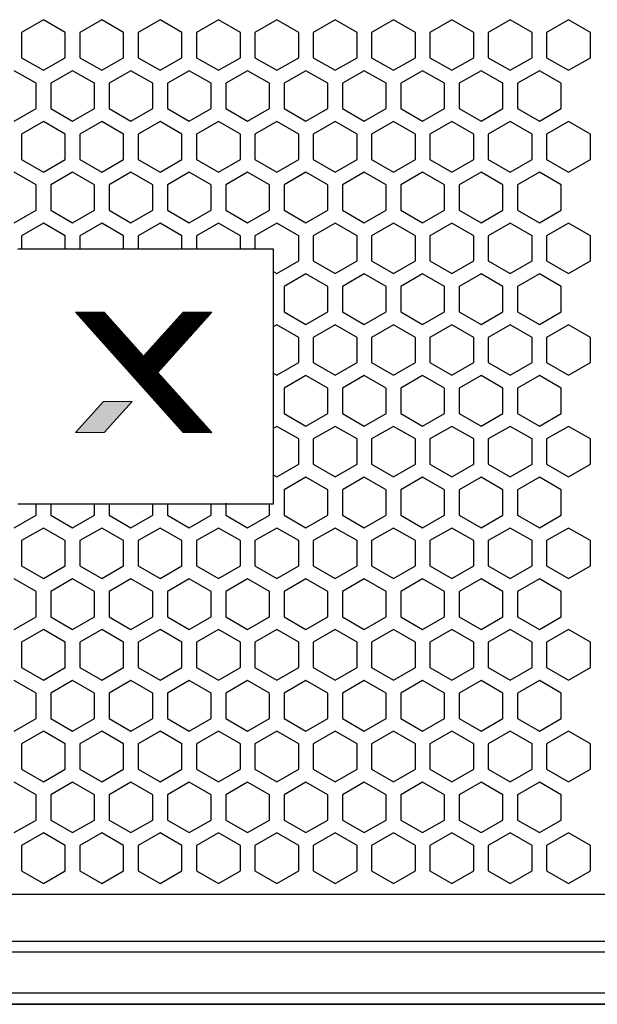
# Model space of a CAD drawing. Units: millimetres. Extents: x 0 to 2541, y 0 to 1791.
# Drawn here: x 898 to 977, y 1156 to 1289 of the extents above; entities that cross this region are included whole.
import ezdxf

# ---------------------------------------------------------------- set-up
doc = ezdxf.new("R2010")
doc.units = ezdxf.units.MM
doc.header["$PDSIZE"] = -1
for name, color, linetype in [('_U+B808_U+C774_U+C5B4 1', 7, 'Continuous'), ('AV_dim', 10, 'Continuous'), ('AV_sys', 7, 'Continuous')]:
    doc.layers.add(name, color=color, linetype=linetype)
doc.styles.add('SLDTEXTSTYLE0', font='txt')
doc.styles.get("Standard").update_dxf_attribs({"font": 'malgun.ttf'})
doc.dimstyles.new('ISO-25$0', dxfattribs={"dimtxt": 15, "dimasz": 5, "dimexe": 1.25, "dimexo": 0.625, "dimtad": 1, "dimdec": 1, "dimdsep": 46, "dimtxsty": 'Standard', "dimcen": 0, "dimclrd": 1, "dimclre": 1, "dimclrt": 1, "dimadec": 0, "dimazin": 0, "dimtfac": 1, "dimtdec": 1, "dimtmove": 2, "dimatfit": 3, "dimfxl": 1, "dimtolj": 1, "dimarcsym": 0})

# ---------------------------------------------------------------- blocks, each defined once
blk = doc.blocks.new('*D5')
at = {"layer": 'AV_dim', "color": 0, "lineweight": -2, "transparency": 16777216}
for p, q in [((985.27, 1415.78), (1141.92, 1415.78)), ((1129.92, 1385.78), (1129.92, 1301.83)), ((1129.92, 1185.78), (1129.92, 1269.74)), ((970.65, 1155.78), (1141.92, 1155.78))]:
    blk.add_line(p, q, dxfattribs=at)
at = {"layer": 'AV_dim', "color": 0, "transparency": 16777216}
for points in [[(1124.92, 1385.78), (1134.92, 1385.78), (1129.92, 1415.78)], [(1124.92, 1185.78), (1134.92, 1185.78), (1129.92, 1155.78)]]:
    blk.add_solid(points, dxfattribs=at)
at = {"layer": 'Defpoints', "color": 0, "transparency": 16777216}
for p in [(973.27, 1415.78), (958.65, 1155.78), (1129.92, 1155.78)]:
    blk.add_point(p, dxfattribs=at)
at = {"layer": 'AV_dim', "color": 0, "transparency": 16777216, "insert": (1129.92, 1285.78), "char_height": 20, "attachment_point": 5, "style": 'SLDTEXTSTYLE0'}
blk.add_mtext('{\\H0.50794x;260,0}', dxfattribs=at)
blk = doc.blocks.new('block 15')
at = {"layer": '_U+B808_U+C774_U+C5B4 1', "lineweight": 0}
for points in [[(239.07, -290.19), (215.42, -290.19), (182.55, -326.61), (150.01, -290.19), (126.19, -290.19), (215.24, -389.64), (238.91, -389.64), (194.29, -340.05), (239.07, -290.19)], [(126.18, -389.64), (150.01, -389.64), (173.13, -364), (149.34, -364), (126.18, -389.64)]]:
    blk.add_lwpolyline(points, dxfattribs=at)
blk = doc.blocks.new('LS208_FRONT')
at = {"layer": 'AV_sys'}
h = blk.add_hatch(dxfattribs=at)
h.set_pattern_fill('ANSI31', color=256, scale=0.16428)
h.set_pattern_definition([(45, (849.319559, 1297.572726), (-0.0145204246, 0.0145204246), [])])
h.paths.add_polyline_path([(915.12, 1243.75), (909.78, 1249.73), (905.86, 1249.73), (920.49, 1233.39), (924.38, 1233.39), (917.05, 1241.54), (924.41, 1249.73), (920.52, 1249.73)])
h = blk.add_hatch(color=256, dxfattribs=at)
h.dxf.hatch_style = 1
h.paths.add_polyline_path([(905.86, 1233.39), (909.78, 1233.39), (913.57, 1237.6), (909.67, 1237.6)])
at = {"layer": 'AV_sys', "color": 7, "linetype": 'Continuous', "lineweight": 25}
for p, q in [((901.52, 1289.39), (898.55, 1287.67)), ((904.49, 1287.67), (901.52, 1289.39)), ((909.44, 1289.39), (906.47, 1287.67)), ((912.41, 1287.67), (909.44, 1289.39)), ((917.36, 1289.39), (914.39, 1287.67)), ((920.33, 1287.67), (917.36, 1289.39)), ((925.28, 1289.39), (922.31, 1287.67)), ((928.26, 1287.67), (925.28, 1289.39)), ((933.21, 1289.39), (930.24, 1287.67)), ((936.18, 1287.67), (933.21, 1289.39)), ((941.13, 1289.39), (938.16, 1287.67)), ((944.1, 1287.67), (941.13, 1289.39)), ((949.05, 1289.39), (946.08, 1287.67)), ((952.02, 1287.67), (949.05, 1289.39)), ((956.97, 1289.39), (954, 1287.67)), ((959.94, 1287.67), (956.97, 1289.39)), ((964.89, 1289.39), (961.92, 1287.67)), ((967.86, 1287.67), (964.89, 1289.39)), ((972.81, 1289.39), (969.84, 1287.67)), ((975.78, 1287.67), (972.81, 1289.39)), ((898.55, 1287.67), (898.55, 1284.24)), ((904.49, 1284.24), (904.49, 1287.67)), ((906.47, 1287.67), (906.47, 1284.24)), ((912.41, 1284.24), (912.41, 1287.67)), ((914.39, 1287.67), (914.39, 1284.24)), ((920.33, 1284.24), (920.33, 1287.67)), ((922.31, 1287.67), (922.31, 1284.24)), ((928.26, 1284.24), (928.26, 1287.67)), ((930.24, 1287.67), (930.24, 1284.24)), ((936.18, 1284.24), (936.18, 1287.67)), ((938.16, 1287.67), (938.16, 1284.24)), ((944.1, 1284.24), (944.1, 1287.67)), ((946.08, 1287.67), (946.08, 1284.24)), ((952.02, 1284.24), (952.02, 1287.67)), ((954, 1287.67), (954, 1284.24)), ((959.94, 1284.24), (959.94, 1287.67)), ((961.92, 1287.67), (961.92, 1284.24)), ((967.86, 1284.24), (967.86, 1287.67)), ((969.84, 1287.67), (969.84, 1284.24)), ((975.78, 1284.24), (975.78, 1287.67)), ((898.55, 1284.24), (901.52, 1282.53)), ((901.52, 1282.53), (904.49, 1284.24)), ((906.47, 1284.24), (909.44, 1282.53)), ((909.44, 1282.53), (912.41, 1284.24)), ((914.39, 1284.24), (917.36, 1282.53)), ((917.36, 1282.53), (920.33, 1284.24)), ((922.31, 1284.24), (925.28, 1282.53)), ((925.28, 1282.53), (928.26, 1284.24)), ((930.24, 1284.24), (933.21, 1282.53)), ((933.21, 1282.53), (936.18, 1284.24)), ((938.16, 1284.24), (941.13, 1282.53)), ((941.13, 1282.53), (944.1, 1284.24)), ((946.08, 1284.24), (949.05, 1282.53)), ((949.05, 1282.53), (952.02, 1284.24)), ((954, 1284.24), (956.97, 1282.53)), ((956.97, 1282.53), (959.94, 1284.24)), ((961.92, 1284.24), (964.89, 1282.53)), ((964.89, 1282.53), (967.86, 1284.24)), ((969.84, 1284.24), (972.81, 1282.53)), ((972.81, 1282.53), (975.78, 1284.24)), ((900.53, 1280.77), (897.56, 1282.48)), ((905.48, 1282.48), (902.51, 1280.77)), ((908.45, 1280.77), (905.48, 1282.48)), ((913.4, 1282.48), (910.43, 1280.77)), ((916.37, 1280.77), (913.4, 1282.48)), ((921.32, 1282.48), (918.35, 1280.77)), ((924.29, 1280.77), (921.32, 1282.48)), ((929.25, 1282.48), (926.27, 1280.77)), ((932.22, 1280.77), (929.25, 1282.48)), ((937.17, 1282.48), (934.2, 1280.77)), ((940.14, 1280.77), (937.17, 1282.48)), ((945.09, 1282.48), (942.12, 1280.77)), ((948.06, 1280.77), (945.09, 1282.48)), ((953.01, 1282.48), (950.04, 1280.77)), ((955.98, 1280.77), (953.01, 1282.48)), ((960.93, 1282.48), (957.96, 1280.77)), ((963.9, 1280.77), (960.93, 1282.48)), ((968.85, 1282.48), (965.88, 1280.77)), ((971.82, 1280.77), (968.85, 1282.48)), ((900.53, 1277.34), (900.53, 1280.77)), ((902.51, 1280.77), (902.51, 1277.34)), ((908.45, 1277.34), (908.45, 1280.77)), ((910.43, 1280.77), (910.43, 1277.34)), ((916.37, 1277.34), (916.37, 1280.77)), ((918.35, 1280.77), (918.35, 1277.34)), ((924.29, 1277.34), (924.29, 1280.77)), ((926.27, 1280.77), (926.27, 1277.34)), ((932.22, 1277.34), (932.22, 1280.77)), ((934.2, 1280.77), (934.2, 1277.34)), ((940.14, 1277.34), (940.14, 1280.77)), ((942.12, 1280.77), (942.12, 1277.34)), ((948.06, 1277.34), (948.06, 1280.77)), ((950.04, 1280.77), (950.04, 1277.34)), ((955.98, 1277.34), (955.98, 1280.77)), ((957.96, 1280.77), (957.96, 1277.34)), ((963.9, 1277.34), (963.9, 1280.77)), ((965.88, 1280.77), (965.88, 1277.34)), ((971.82, 1277.34), (971.82, 1280.77)), ((897.56, 1275.62), (900.53, 1277.34)), ((902.51, 1277.34), (905.48, 1275.62)), ((905.48, 1275.62), (908.45, 1277.34)), ((910.43, 1277.34), (913.4, 1275.62)), ((913.4, 1275.62), (916.37, 1277.34)), ((918.35, 1277.34), (921.32, 1275.62)), ((921.32, 1275.62), (924.29, 1277.34)), ((926.27, 1277.34), (929.25, 1275.62)), ((929.25, 1275.62), (932.22, 1277.34)), ((934.2, 1277.34), (937.17, 1275.62)), ((937.17, 1275.62), (940.14, 1277.34)), ((942.12, 1277.34), (945.09, 1275.62)), ((945.09, 1275.62), (948.06, 1277.34)), ((950.04, 1277.34), (953.01, 1275.62)), ((953.01, 1275.62), (955.98, 1277.34)), ((957.96, 1277.34), (960.93, 1275.62)), ((960.93, 1275.62), (963.9, 1277.34)), ((965.88, 1277.34), (968.85, 1275.62)), ((968.85, 1275.62), (971.82, 1277.34)), ((901.52, 1275.59), (898.55, 1273.88)), ((904.49, 1273.88), (901.52, 1275.59)), ((909.44, 1275.59), (906.47, 1273.88)), ((912.41, 1273.88), (909.44, 1275.59)), ((917.36, 1275.59), (914.39, 1273.88)), ((920.33, 1273.88), (917.36, 1275.59)), ((925.28, 1275.59), (922.31, 1273.88)), ((928.26, 1273.88), (925.28, 1275.59)), ((933.21, 1275.59), (930.24, 1273.88)), ((936.18, 1273.88), (933.21, 1275.59)), ((941.13, 1275.59), (938.16, 1273.88)), ((944.1, 1273.88), (941.13, 1275.59)), ((949.05, 1275.59), (946.08, 1273.88)), ((952.02, 1273.88), (949.05, 1275.59)), ((956.97, 1275.59), (954, 1273.88)), ((959.94, 1273.88), (956.97, 1275.59)), ((964.89, 1275.59), (961.92, 1273.88)), ((967.86, 1273.88), (964.89, 1275.59)), ((972.81, 1275.59), (969.84, 1273.88)), ((975.78, 1273.88), (972.81, 1275.59)), ((898.55, 1273.88), (898.55, 1270.45)), ((904.49, 1270.45), (904.49, 1273.88)), ((906.47, 1273.88), (906.47, 1270.45)), ((912.41, 1270.45), (912.41, 1273.88)), ((914.39, 1273.88), (914.39, 1270.45)), ((920.33, 1270.45), (920.33, 1273.88)), ((922.31, 1273.88), (922.31, 1270.45)), ((928.26, 1270.45), (928.26, 1273.88)), ((930.24, 1273.88), (930.24, 1270.45)), ((936.18, 1270.45), (936.18, 1273.88)), ((938.16, 1273.88), (938.16, 1270.45)), ((944.1, 1270.45), (944.1, 1273.88)), ((946.08, 1273.88), (946.08, 1270.45)), ((952.02, 1270.45), (952.02, 1273.88)), ((954, 1273.88), (954, 1270.45)), ((959.94, 1270.45), (959.94, 1273.88)), ((961.92, 1273.88), (961.92, 1270.45)), ((967.86, 1270.45), (967.86, 1273.88)), ((969.84, 1273.88), (969.84, 1270.45)), ((975.78, 1270.45), (975.78, 1273.88)), ((898.55, 1270.45), (901.52, 1268.73)), ((901.52, 1268.73), (904.49, 1270.45)), ((906.47, 1270.45), (909.44, 1268.73)), ((909.44, 1268.73), (912.41, 1270.45)), ((914.39, 1270.45), (917.36, 1268.73)), ((917.36, 1268.73), (920.33, 1270.45)), ((922.31, 1270.45), (925.28, 1268.73)), ((925.28, 1268.73), (928.26, 1270.45)), ((930.24, 1270.45), (933.21, 1268.73)), ((933.21, 1268.73), (936.18, 1270.45)), ((938.16, 1270.45), (941.13, 1268.73)), ((941.13, 1268.73), (944.1, 1270.45)), ((946.08, 1270.45), (949.05, 1268.73)), ((949.05, 1268.73), (952.02, 1270.45)), ((954, 1270.45), (956.97, 1268.73)), ((956.97, 1268.73), (959.94, 1270.45)), ((961.92, 1270.45), (964.89, 1268.73)), ((964.89, 1268.73), (967.86, 1270.45)), ((969.84, 1270.45), (972.81, 1268.73)), ((972.81, 1268.73), (975.78, 1270.45)), ((900.53, 1266.98), (897.56, 1268.69)), ((905.48, 1268.69), (902.51, 1266.98)), ((908.45, 1266.98), (905.48, 1268.69)), ((913.4, 1268.69), (910.43, 1266.98)), ((916.37, 1266.98), (913.4, 1268.69)), ((921.32, 1268.69), (918.35, 1266.98)), ((924.29, 1266.98), (921.32, 1268.69)), ((929.25, 1268.69), (926.27, 1266.98)), ((932.22, 1266.98), (929.25, 1268.69)), ((937.17, 1268.69), (934.2, 1266.98)), ((940.14, 1266.98), (937.17, 1268.69)), ((945.09, 1268.69), (942.12, 1266.98)), ((948.06, 1266.98), (945.09, 1268.69)), ((953.01, 1268.69), (950.04, 1266.98)), ((955.98, 1266.98), (953.01, 1268.69)), ((960.93, 1268.69), (957.96, 1266.98)), ((963.9, 1266.98), (960.93, 1268.69)), ((968.85, 1268.69), (965.88, 1266.98)), ((971.82, 1266.98), (968.85, 1268.69)), ((900.53, 1263.55), (900.53, 1266.98)), ((902.51, 1266.98), (902.51, 1263.55)), ((908.45, 1263.55), (908.45, 1266.98)), ((910.43, 1266.98), (910.43, 1263.55)), ((916.37, 1263.55), (916.37, 1266.98)), ((918.35, 1266.98), (918.35, 1263.55)), ((924.29, 1263.55), (924.29, 1266.98)), ((926.27, 1266.98), (926.27, 1263.55)), ((932.22, 1263.55), (932.22, 1266.98)), ((934.2, 1266.98), (934.2, 1263.55)), ((940.14, 1263.55), (940.14, 1266.98)), ((942.12, 1266.98), (942.12, 1263.55)), ((948.06, 1263.55), (948.06, 1266.98)), ((950.04, 1266.98), (950.04, 1263.55)), ((955.98, 1263.55), (955.98, 1266.98)), ((957.96, 1266.98), (957.96, 1263.55)), ((963.9, 1263.55), (963.9, 1266.98)), ((965.88, 1266.98), (965.88, 1263.55)), ((971.82, 1263.55), (971.82, 1266.98)), ((897.56, 1261.83), (900.53, 1263.55)), ((902.51, 1263.55), (905.48, 1261.83)), ((905.48, 1261.83), (908.45, 1263.55)), ((910.43, 1263.55), (913.4, 1261.83)), ((913.4, 1261.83), (916.37, 1263.55)), ((918.35, 1263.55), (921.32, 1261.83)), ((921.32, 1261.83), (924.29, 1263.55)), ((926.27, 1263.55), (929.25, 1261.83)), ((929.25, 1261.83), (932.22, 1263.55)), ((934.2, 1263.55), (937.17, 1261.83)), ((937.17, 1261.83), (940.14, 1263.55)), ((942.12, 1263.55), (945.09, 1261.83)), ((945.09, 1261.83), (948.06, 1263.55)), ((950.04, 1263.55), (953.01, 1261.83)), ((953.01, 1261.83), (955.98, 1263.55)), ((957.96, 1263.55), (960.93, 1261.83)), ((960.93, 1261.83), (963.9, 1263.55)), ((965.88, 1263.55), (968.85, 1261.83)), ((968.85, 1261.83), (971.82, 1263.55)), ((901.52, 1261.8), (898.55, 1260.09)), ((904.49, 1260.09), (901.52, 1261.8)), ((909.44, 1261.8), (906.47, 1260.09)), ((912.41, 1260.09), (909.44, 1261.8)), ((917.36, 1261.8), (914.39, 1260.09)), ((920.33, 1260.09), (917.36, 1261.8)), ((925.28, 1261.8), (922.31, 1260.09)), ((928.26, 1260.09), (925.28, 1261.8)), ((933.21, 1261.8), (930.24, 1260.09)), ((936.18, 1260.09), (933.21, 1261.8)), ((941.13, 1261.8), (938.16, 1260.09)), ((944.1, 1260.09), (941.13, 1261.8)), ((949.05, 1261.8), (946.08, 1260.09)), ((952.02, 1260.09), (949.05, 1261.8)), ((956.97, 1261.8), (954, 1260.09)), ((959.94, 1260.09), (956.97, 1261.8)), ((964.89, 1261.8), (961.92, 1260.09)), ((967.86, 1260.09), (964.89, 1261.8)), ((972.81, 1261.8), (969.84, 1260.09)), ((975.78, 1260.09), (972.81, 1261.8)), ((898.55, 1260.09), (898.55, 1258.32)), ((904.49, 1258.32), (904.49, 1260.09)), ((906.47, 1260.09), (906.47, 1258.32)), ((912.41, 1258.32), (912.41, 1260.09)), ((914.39, 1260.09), (914.39, 1258.32)), ((920.33, 1258.32), (920.33, 1260.09)), ((922.31, 1260.09), (922.31, 1258.32)), ((928.26, 1258.32), (928.26, 1260.09)), ((930.24, 1260.09), (930.24, 1258.32)), ((936.18, 1256.66), (936.18, 1260.09)), ((938.16, 1260.09), (938.16, 1256.66)), ((944.1, 1256.66), (944.1, 1260.09)), ((946.08, 1260.09), (946.08, 1256.66)), ((952.02, 1256.66), (952.02, 1260.09)), ((954, 1260.09), (954, 1256.66)), ((959.94, 1256.66), (959.94, 1260.09)), ((961.92, 1260.09), (961.92, 1256.66)), ((967.86, 1256.66), (967.86, 1260.09)), ((969.84, 1260.09), (969.84, 1256.66)), ((975.78, 1256.66), (975.78, 1260.09)), ((933.21, 1254.94), (936.18, 1256.66)), ((938.16, 1256.66), (941.13, 1254.94)), ((941.13, 1254.94), (944.1, 1256.66)), ((946.08, 1256.66), (949.05, 1254.94)), ((949.05, 1254.94), (952.02, 1256.66)), ((954, 1256.66), (956.97, 1254.94)), ((956.97, 1254.94), (959.94, 1256.66)), ((961.92, 1256.66), (964.89, 1254.94)), ((964.89, 1254.94), (967.86, 1256.66)), ((969.84, 1256.66), (972.81, 1254.94)), ((972.81, 1254.94), (975.78, 1256.66)), ((932.71, 1255.23), (933.21, 1254.94)), ((937.17, 1254.9), (934.2, 1253.18)), ((940.14, 1253.18), (937.17, 1254.9)), ((945.09, 1254.9), (942.12, 1253.18)), ((948.06, 1253.18), (945.09, 1254.9)), ((953.01, 1254.9), (950.04, 1253.18)), ((955.98, 1253.18), (953.01, 1254.9)), ((960.93, 1254.9), (957.96, 1253.18)), ((963.9, 1253.18), (960.93, 1254.9)), ((968.85, 1254.9), (965.88, 1253.18)), ((971.82, 1253.18), (968.85, 1254.9)), ((934.2, 1253.18), (934.2, 1249.75)), ((940.14, 1249.75), (940.14, 1253.18)), ((942.12, 1253.18), (942.12, 1249.75)), ((948.06, 1249.75), (948.06, 1253.18)), ((950.04, 1253.18), (950.04, 1249.75)), ((955.98, 1249.75), (955.98, 1253.18)), ((957.96, 1253.18), (957.96, 1249.75)), ((963.9, 1249.75), (963.9, 1253.18)), ((965.88, 1253.18), (965.88, 1249.75)), ((971.82, 1249.75), (971.82, 1253.18)), ((934.2, 1249.75), (937.17, 1248.04)), ((937.17, 1248.04), (940.14, 1249.75)), ((942.12, 1249.75), (945.09, 1248.04)), ((945.09, 1248.04), (948.06, 1249.75)), ((950.04, 1249.75), (953.01, 1248.04)), ((953.01, 1248.04), (955.98, 1249.75)), ((957.96, 1249.75), (960.93, 1248.04)), ((960.93, 1248.04), (963.9, 1249.75)), ((965.88, 1249.75), (968.85, 1248.04)), ((968.85, 1248.04), (971.82, 1249.75)), ((933.21, 1248.01), (932.71, 1247.72)), ((936.18, 1246.29), (933.21, 1248.01)), ((941.13, 1248.01), (938.16, 1246.29)), ((944.1, 1246.29), (941.13, 1248.01)), ((949.05, 1248.01), (946.08, 1246.29)), ((952.02, 1246.29), (949.05, 1248.01)), ((956.97, 1248.01), (954, 1246.29)), ((959.94, 1246.29), (956.97, 1248.01)), ((964.89, 1248.01), (961.92, 1246.29)), ((967.86, 1246.29), (964.89, 1248.01)), ((972.81, 1248.01), (969.84, 1246.29)), ((975.78, 1246.29), (972.81, 1248.01)), ((936.18, 1242.86), (936.18, 1246.29)), ((938.16, 1246.29), (938.16, 1242.86)), ((944.1, 1242.86), (944.1, 1246.29)), ((946.08, 1246.29), (946.08, 1242.86)), ((952.02, 1242.86), (952.02, 1246.29)), ((954, 1246.29), (954, 1242.86)), ((959.94, 1242.86), (959.94, 1246.29)), ((961.92, 1246.29), (961.92, 1242.86)), ((967.86, 1242.86), (967.86, 1246.29)), ((969.84, 1246.29), (969.84, 1242.86)), ((975.78, 1242.86), (975.78, 1246.29)), ((933.21, 1241.15), (936.18, 1242.86)), ((938.16, 1242.86), (941.13, 1241.15)), ((941.13, 1241.15), (944.1, 1242.86)), ((946.08, 1242.86), (949.05, 1241.15)), ((949.05, 1241.15), (952.02, 1242.86)), ((954, 1242.86), (956.97, 1241.15)), ((956.97, 1241.15), (959.94, 1242.86)), ((961.92, 1242.86), (964.89, 1241.15)), ((964.89, 1241.15), (967.86, 1242.86)), ((969.84, 1242.86), (972.81, 1241.15)), ((972.81, 1241.15), (975.78, 1242.86)), ((932.71, 1241.43), (933.21, 1241.15)), ((937.17, 1241.11), (934.2, 1239.39)), ((940.14, 1239.39), (937.17, 1241.11)), ((945.09, 1241.11), (942.12, 1239.39)), ((948.06, 1239.39), (945.09, 1241.11)), ((953.01, 1241.11), (950.04, 1239.39)), ((955.98, 1239.39), (953.01, 1241.11)), ((960.93, 1241.11), (957.96, 1239.39)), ((963.9, 1239.39), (960.93, 1241.11)), ((968.85, 1241.11), (965.88, 1239.39)), ((971.82, 1239.39), (968.85, 1241.11)), ((934.2, 1239.39), (934.2, 1235.96)), ((940.14, 1235.96), (940.14, 1239.39)), ((942.12, 1239.39), (942.12, 1235.96)), ((948.06, 1235.96), (948.06, 1239.39)), ((950.04, 1239.39), (950.04, 1235.96)), ((955.98, 1235.96), (955.98, 1239.39)), ((957.96, 1239.39), (957.96, 1235.96)), ((963.9, 1235.96), (963.9, 1239.39)), ((965.88, 1239.39), (965.88, 1235.96)), ((971.82, 1235.96), (971.82, 1239.39)), ((934.2, 1235.96), (937.17, 1234.25)), ((937.17, 1234.25), (940.14, 1235.96)), ((942.12, 1235.96), (945.09, 1234.25)), ((945.09, 1234.25), (948.06, 1235.96)), ((950.04, 1235.96), (953.01, 1234.25)), ((953.01, 1234.25), (955.98, 1235.96)), ((957.96, 1235.96), (960.93, 1234.25)), ((960.93, 1234.25), (963.9, 1235.96)), ((965.88, 1235.96), (968.85, 1234.25)), ((968.85, 1234.25), (971.82, 1235.96)), ((933.21, 1234.21), (932.71, 1233.93)), ((936.18, 1232.5), (933.21, 1234.21)), ((941.13, 1234.21), (938.16, 1232.5)), ((944.1, 1232.5), (941.13, 1234.21)), ((949.05, 1234.21), (946.08, 1232.5)), ((952.02, 1232.5), (949.05, 1234.21)), ((956.97, 1234.21), (954, 1232.5)), ((959.94, 1232.5), (956.97, 1234.21)), ((964.89, 1234.21), (961.92, 1232.5)), ((967.86, 1232.5), (964.89, 1234.21)), ((972.81, 1234.21), (969.84, 1232.5)), ((975.78, 1232.5), (972.81, 1234.21)), ((936.18, 1229.07), (936.18, 1232.5)), ((938.16, 1232.5), (938.16, 1229.07)), ((944.1, 1229.07), (944.1, 1232.5)), ((946.08, 1232.5), (946.08, 1229.07)), ((952.02, 1229.07), (952.02, 1232.5)), ((954, 1232.5), (954, 1229.07)), ((959.94, 1229.07), (959.94, 1232.5)), ((961.92, 1232.5), (961.92, 1229.07)), ((967.86, 1229.07), (967.86, 1232.5)), ((969.84, 1232.5), (969.84, 1229.07)), ((975.78, 1229.07), (975.78, 1232.5)), ((933.21, 1227.35), (936.18, 1229.07)), ((938.16, 1229.07), (941.13, 1227.35)), ((941.13, 1227.35), (944.1, 1229.07)), ((946.08, 1229.07), (949.05, 1227.35)), ((949.05, 1227.35), (952.02, 1229.07)), ((954, 1229.07), (956.97, 1227.35)), ((956.97, 1227.35), (959.94, 1229.07)), ((961.92, 1229.07), (964.89, 1227.35)), ((964.89, 1227.35), (967.86, 1229.07)), ((969.84, 1229.07), (972.81, 1227.35)), ((972.81, 1227.35), (975.78, 1229.07)), ((932.71, 1227.64), (933.21, 1227.35)), ((937.17, 1227.31), (934.2, 1225.6)), ((940.14, 1225.6), (937.17, 1227.31)), ((945.09, 1227.31), (942.12, 1225.6)), ((948.06, 1225.6), (945.09, 1227.31)), ((953.01, 1227.31), (950.04, 1225.6)), ((955.98, 1225.6), (953.01, 1227.31)), ((960.93, 1227.31), (957.96, 1225.6)), ((963.9, 1225.6), (960.93, 1227.31)), ((968.85, 1227.31), (965.88, 1225.6)), ((971.82, 1225.6), (968.85, 1227.31)), ((934.2, 1225.6), (934.2, 1222.17)), ((940.14, 1222.17), (940.14, 1225.6)), ((942.12, 1225.6), (942.12, 1222.17)), ((948.06, 1222.17), (948.06, 1225.6)), ((950.04, 1225.6), (950.04, 1222.17)), ((955.98, 1222.17), (955.98, 1225.6)), ((957.96, 1225.6), (957.96, 1222.17)), ((963.9, 1222.17), (963.9, 1225.6)), ((965.88, 1225.6), (965.88, 1222.17)), ((971.82, 1222.17), (971.82, 1225.6)), ((900.53, 1222.17), (900.53, 1223.67)), ((902.51, 1223.67), (902.51, 1222.17)), ((918.35, 1223.67), (918.35, 1222.17)), ((924.29, 1222.17), (924.29, 1223.67)), ((926.27, 1223.67), (926.27, 1222.17)), ((932.22, 1222.17), (932.22, 1223.67)), ((897.56, 1220.45), (900.53, 1222.17)), ((902.51, 1222.17), (905.48, 1220.45)), ((905.48, 1220.45), (908.45, 1222.17)), ((910.43, 1222.17), (913.4, 1220.45)), ((918.35, 1222.17), (921.32, 1220.45)), ((921.32, 1220.45), (924.29, 1222.17)), ((926.27, 1222.17), (929.25, 1220.45)), ((929.25, 1220.45), (932.22, 1222.17)), ((934.2, 1222.17), (937.17, 1220.45)), ((937.17, 1220.45), (940.14, 1222.17)), ((942.12, 1222.17), (945.09, 1220.45)), ((945.09, 1220.45), (948.06, 1222.17)), ((950.04, 1222.17), (953.01, 1220.45)), ((953.01, 1220.45), (955.98, 1222.17)), ((957.96, 1222.17), (960.93, 1220.45)), ((960.93, 1220.45), (963.9, 1222.17)), ((965.88, 1222.17), (968.85, 1220.45)), ((968.85, 1220.45), (971.82, 1222.17)), ((901.52, 1220.42), (898.55, 1218.71)), ((904.49, 1218.71), (901.52, 1220.42)), ((909.44, 1220.42), (906.47, 1218.71)), ((912.41, 1218.71), (909.44, 1220.42)), ((925.28, 1220.42), (922.31, 1218.71)), ((928.26, 1218.71), (925.28, 1220.42)), ((933.21, 1220.42), (930.24, 1218.71)), ((936.18, 1218.71), (933.21, 1220.42)), ((941.13, 1220.42), (938.16, 1218.71)), ((944.1, 1218.71), (941.13, 1220.42)), ((949.05, 1220.42), (946.08, 1218.71)), ((952.02, 1218.71), (949.05, 1220.42)), ((956.97, 1220.42), (954, 1218.71)), ((959.94, 1218.71), (956.97, 1220.42)), ((964.89, 1220.42), (961.92, 1218.71)), ((967.86, 1218.71), (964.89, 1220.42)), ((972.81, 1220.42), (969.84, 1218.71)), ((975.78, 1218.71), (972.81, 1220.42)), ((898.55, 1218.71), (898.55, 1215.28)), ((904.49, 1215.28), (904.49, 1218.71)), ((906.47, 1218.71), (906.47, 1215.28)), ((912.41, 1215.28), (912.41, 1218.71)), ((914.39, 1218.71), (914.39, 1215.28)), ((920.33, 1215.28), (920.33, 1218.71)), ((922.31, 1218.71), (922.31, 1215.28)), ((928.26, 1215.28), (928.26, 1218.71)), ((930.24, 1218.71), (930.24, 1215.28)), ((936.18, 1215.28), (936.18, 1218.71)), ((938.16, 1218.71), (938.16, 1215.28)), ((944.1, 1215.28), (944.1, 1218.71)), ((946.08, 1218.71), (946.08, 1215.28)), ((952.02, 1215.28), (952.02, 1218.71)), ((954, 1218.71), (954, 1215.28)), ((959.94, 1215.28), (959.94, 1218.71)), ((961.92, 1218.71), (961.92, 1215.28)), ((967.86, 1215.28), (967.86, 1218.71)), ((969.84, 1218.71), (969.84, 1215.28)), ((975.78, 1215.28), (975.78, 1218.71)), ((898.55, 1215.28), (901.52, 1213.56)), ((901.52, 1213.56), (904.49, 1215.28)), ((906.47, 1215.28), (909.44, 1213.56)), ((909.44, 1213.56), (912.41, 1215.28)), ((914.39, 1215.28), (917.36, 1213.56)), ((917.36, 1213.56), (920.33, 1215.28)), ((922.31, 1215.28), (925.28, 1213.56)), ((925.28, 1213.56), (928.26, 1215.28)), ((930.24, 1215.28), (933.21, 1213.56)), ((933.21, 1213.56), (936.18, 1215.28)), ((938.16, 1215.28), (941.13, 1213.56)), ((941.13, 1213.56), (944.1, 1215.28)), ((946.08, 1215.28), (949.05, 1213.56)), ((949.05, 1213.56), (952.02, 1215.28)), ((954, 1215.28), (956.97, 1213.56)), ((956.97, 1213.56), (959.94, 1215.28)), ((961.92, 1215.28), (964.89, 1213.56)), ((964.89, 1213.56), (967.86, 1215.28)), ((969.84, 1215.28), (972.81, 1213.56)), ((972.81, 1213.56), (975.78, 1215.28)), ((900.53, 1211.81), (897.56, 1213.52)), ((905.48, 1213.52), (902.51, 1211.81)), ((908.45, 1211.81), (905.48, 1213.52)), ((913.4, 1213.52), (910.43, 1211.81)), ((916.37, 1211.81), (913.4, 1213.52)), ((921.32, 1213.52), (918.35, 1211.81)), ((924.29, 1211.81), (921.32, 1213.52)), ((929.25, 1213.52), (926.27, 1211.81)), ((932.22, 1211.81), (929.25, 1213.52)), ((937.17, 1213.52), (934.2, 1211.81)), ((940.14, 1211.81), (937.17, 1213.52)), ((945.09, 1213.52), (942.12, 1211.81)), ((948.06, 1211.81), (945.09, 1213.52)), ((953.01, 1213.52), (950.04, 1211.81)), ((955.98, 1211.81), (953.01, 1213.52)), ((960.93, 1213.52), (957.96, 1211.81)), ((963.9, 1211.81), (960.93, 1213.52)), ((968.85, 1213.52), (965.88, 1211.81)), ((971.82, 1211.81), (968.85, 1213.52)), ((900.53, 1208.38), (900.53, 1211.81)), ((902.51, 1211.81), (902.51, 1208.38)), ((908.45, 1208.38), (908.45, 1211.81)), ((910.43, 1211.81), (910.43, 1208.38)), ((916.37, 1208.38), (916.37, 1211.81)), ((918.35, 1211.81), (918.35, 1208.38)), ((924.29, 1208.38), (924.29, 1211.81)), ((926.27, 1211.81), (926.27, 1208.38)), ((932.22, 1208.38), (932.22, 1211.81)), ((934.2, 1211.81), (934.2, 1208.38)), ((940.14, 1208.38), (940.14, 1211.81)), ((942.12, 1211.81), (942.12, 1208.38)), ((948.06, 1208.38), (948.06, 1211.81)), ((950.04, 1211.81), (950.04, 1208.38)), ((955.98, 1208.38), (955.98, 1211.81)), ((957.96, 1211.81), (957.96, 1208.38)), ((963.9, 1208.38), (963.9, 1211.81)), ((965.88, 1211.81), (965.88, 1208.38)), ((971.82, 1208.38), (971.82, 1211.81)), ((897.56, 1206.66), (900.53, 1208.38)), ((902.51, 1208.38), (905.48, 1206.66)), ((905.48, 1206.66), (908.45, 1208.38)), ((910.43, 1208.38), (913.4, 1206.66)), ((913.4, 1206.66), (916.37, 1208.38)), ((918.35, 1208.38), (921.32, 1206.66)), ((921.32, 1206.66), (924.29, 1208.38)), ((926.27, 1208.38), (929.25, 1206.66)), ((929.25, 1206.66), (932.22, 1208.38)), ((934.2, 1208.38), (937.17, 1206.66)), ((937.17, 1206.66), (940.14, 1208.38)), ((942.12, 1208.38), (945.09, 1206.66)), ((945.09, 1206.66), (948.06, 1208.38)), ((950.04, 1208.38), (953.01, 1206.66)), ((953.01, 1206.66), (955.98, 1208.38)), ((957.96, 1208.38), (960.93, 1206.66)), ((960.93, 1206.66), (963.9, 1208.38)), ((965.88, 1208.38), (968.85, 1206.66)), ((968.85, 1206.66), (971.82, 1208.38)), ((901.52, 1206.63), (898.55, 1204.91)), ((904.49, 1204.91), (901.52, 1206.63)), ((909.44, 1206.63), (906.47, 1204.91)), ((912.41, 1204.91), (909.44, 1206.63)), ((917.36, 1206.63), (914.39, 1204.91)), ((920.33, 1204.91), (917.36, 1206.63)), ((925.28, 1206.63), (922.31, 1204.91)), ((928.26, 1204.91), (925.28, 1206.63)), ((933.21, 1206.63), (930.24, 1204.91)), ((936.18, 1204.91), (933.21, 1206.63)), ((941.13, 1206.63), (938.16, 1204.91)), ((944.1, 1204.91), (941.13, 1206.63)), ((949.05, 1206.63), (946.08, 1204.91)), ((952.02, 1204.91), (949.05, 1206.63)), ((956.97, 1206.63), (954, 1204.91)), ((959.94, 1204.91), (956.97, 1206.63)), ((964.89, 1206.63), (961.92, 1204.91)), ((967.86, 1204.91), (964.89, 1206.63)), ((972.81, 1206.63), (969.84, 1204.91)), ((975.78, 1204.91), (972.81, 1206.63)), ((898.55, 1204.91), (898.55, 1201.48)), ((904.49, 1201.48), (904.49, 1204.91)), ((906.47, 1204.91), (906.47, 1201.48)), ((912.41, 1201.48), (912.41, 1204.91)), ((914.39, 1204.91), (914.39, 1201.48)), ((920.33, 1201.48), (920.33, 1204.91)), ((922.31, 1204.91), (922.31, 1201.48)), ((928.26, 1201.48), (928.26, 1204.91)), ((930.24, 1204.91), (930.24, 1201.48)), ((936.18, 1201.48), (936.18, 1204.91)), ((938.16, 1204.91), (938.16, 1201.48)), ((944.1, 1201.48), (944.1, 1204.91)), ((946.08, 1204.91), (946.08, 1201.48)), ((952.02, 1201.48), (952.02, 1204.91)), ((954, 1204.91), (954, 1201.48)), ((959.94, 1201.48), (959.94, 1204.91)), ((961.92, 1204.91), (961.92, 1201.48)), ((967.86, 1201.48), (967.86, 1204.91)), ((969.84, 1204.91), (969.84, 1201.48)), ((975.78, 1201.48), (975.78, 1204.91)), ((898.55, 1201.48), (901.52, 1199.77)), ((901.52, 1199.77), (904.49, 1201.48)), ((906.47, 1201.48), (909.44, 1199.77)), ((909.44, 1199.77), (912.41, 1201.48)), ((914.39, 1201.48), (917.36, 1199.77)), ((917.36, 1199.77), (920.33, 1201.48)), ((922.31, 1201.48), (925.28, 1199.77)), ((925.28, 1199.77), (928.26, 1201.48)), ((930.24, 1201.48), (933.21, 1199.77)), ((933.21, 1199.77), (936.18, 1201.48)), ((938.16, 1201.48), (941.13, 1199.77)), ((941.13, 1199.77), (944.1, 1201.48)), ((946.08, 1201.48), (949.05, 1199.77)), ((949.05, 1199.77), (952.02, 1201.48)), ((954, 1201.48), (956.97, 1199.77)), ((956.97, 1199.77), (959.94, 1201.48)), ((961.92, 1201.48), (964.89, 1199.77)), ((964.89, 1199.77), (967.86, 1201.48)), ((969.84, 1201.48), (972.81, 1199.77)), ((972.81, 1199.77), (975.78, 1201.48)), ((900.53, 1198.01), (897.56, 1199.73)), ((905.48, 1199.73), (902.51, 1198.01)), ((908.45, 1198.01), (905.48, 1199.73)), ((913.4, 1199.73), (910.43, 1198.01)), ((916.37, 1198.01), (913.4, 1199.73)), ((921.32, 1199.73), (918.35, 1198.01)), ((924.29, 1198.01), (921.32, 1199.73)), ((929.25, 1199.73), (926.27, 1198.01)), ((932.22, 1198.01), (929.25, 1199.73)), ((937.17, 1199.73), (934.2, 1198.01)), ((940.14, 1198.01), (937.17, 1199.73)), ((945.09, 1199.73), (942.12, 1198.01)), ((948.06, 1198.01), (945.09, 1199.73)), ((953.01, 1199.73), (950.04, 1198.01)), ((955.98, 1198.01), (953.01, 1199.73)), ((960.93, 1199.73), (957.96, 1198.01)), ((963.9, 1198.01), (960.93, 1199.73)), ((968.85, 1199.73), (965.88, 1198.01)), ((971.82, 1198.01), (968.85, 1199.73)), ((900.53, 1194.58), (900.53, 1198.01)), ((902.51, 1198.01), (902.51, 1194.58)), ((908.45, 1194.58), (908.45, 1198.01)), ((910.43, 1198.01), (910.43, 1194.58)), ((916.37, 1194.58), (916.37, 1198.01)), ((918.35, 1198.01), (918.35, 1194.58)), ((924.29, 1194.58), (924.29, 1198.01)), ((926.27, 1198.01), (926.27, 1194.58)), ((932.22, 1194.58), (932.22, 1198.01)), ((934.2, 1198.01), (934.2, 1194.58)), ((940.14, 1194.58), (940.14, 1198.01)), ((942.12, 1198.01), (942.12, 1194.58)), ((948.06, 1194.58), (948.06, 1198.01)), ((950.04, 1198.01), (950.04, 1194.58)), ((955.98, 1194.58), (955.98, 1198.01)), ((957.96, 1198.01), (957.96, 1194.58)), ((963.9, 1194.58), (963.9, 1198.01)), ((965.88, 1198.01), (965.88, 1194.58)), ((971.82, 1194.58), (971.82, 1198.01)), ((897.56, 1192.87), (900.53, 1194.58)), ((897.56, 1192.87), (900.53, 1194.58)), ((902.51, 1194.58), (905.48, 1192.87)), ((902.51, 1194.58), (905.48, 1192.87)), ((905.48, 1192.87), (908.45, 1194.58)), ((905.48, 1192.87), (908.45, 1194.58)), ((910.43, 1194.58), (913.4, 1192.87)), ((910.43, 1194.58), (913.4, 1192.87)), ((913.4, 1192.87), (916.37, 1194.58)), ((913.4, 1192.87), (916.37, 1194.58)), ((918.35, 1194.58), (921.32, 1192.87)), ((918.35, 1194.58), (921.32, 1192.87)), ((921.32, 1192.87), (924.29, 1194.58)), ((921.32, 1192.87), (924.29, 1194.58)), ((926.27, 1194.58), (929.25, 1192.87)), ((926.27, 1194.58), (929.25, 1192.87)), ((929.25, 1192.87), (932.22, 1194.58)), ((929.25, 1192.87), (932.22, 1194.58)), ((934.2, 1194.58), (937.17, 1192.87)), ((934.2, 1194.58), (937.17, 1192.87)), ((937.17, 1192.87), (940.14, 1194.58)), ((937.17, 1192.87), (940.14, 1194.58)), ((942.12, 1194.58), (945.09, 1192.87)), ((942.12, 1194.58), (945.09, 1192.87)), ((945.09, 1192.87), (948.06, 1194.58)), ((945.09, 1192.87), (948.06, 1194.58)), ((950.04, 1194.58), (953.01, 1192.87)), ((950.04, 1194.58), (953.01, 1192.87)), ((953.01, 1192.87), (955.98, 1194.58)), ((953.01, 1192.87), (955.98, 1194.58)), ((957.96, 1194.58), (960.93, 1192.87)), ((957.96, 1194.58), (960.93, 1192.87)), ((960.93, 1192.87), (963.9, 1194.58)), ((960.93, 1192.87), (963.9, 1194.58)), ((965.88, 1194.58), (968.85, 1192.87)), ((965.88, 1194.58), (968.85, 1192.87)), ((968.85, 1192.87), (971.82, 1194.58)), ((968.85, 1192.87), (971.82, 1194.58)), ((901.52, 1192.84), (898.55, 1191.12)), ((901.52, 1192.84), (898.55, 1191.12)), ((904.49, 1191.12), (901.52, 1192.84)), ((904.49, 1191.12), (901.52, 1192.84)), ((909.44, 1192.84), (906.47, 1191.12)), ((909.44, 1192.84), (906.47, 1191.12)), ((912.41, 1191.12), (909.44, 1192.84)), ((912.41, 1191.12), (909.44, 1192.84)), ((917.36, 1192.84), (914.39, 1191.12)), ((917.36, 1192.84), (914.39, 1191.12)), ((920.33, 1191.12), (917.36, 1192.84)), ((920.33, 1191.12), (917.36, 1192.84)), ((925.28, 1192.84), (922.31, 1191.12)), ((925.28, 1192.84), (922.31, 1191.12)), ((928.26, 1191.12), (925.28, 1192.84)), ((928.26, 1191.12), (925.28, 1192.84)), ((933.21, 1192.84), (930.24, 1191.12)), ((933.21, 1192.84), (930.24, 1191.12)), ((936.18, 1191.12), (933.21, 1192.84)), ((936.18, 1191.12), (933.21, 1192.84)), ((941.13, 1192.84), (938.16, 1191.12)), ((941.13, 1192.84), (938.16, 1191.12)), ((944.1, 1191.12), (941.13, 1192.84)), ((944.1, 1191.12), (941.13, 1192.84)), ((949.05, 1192.84), (946.08, 1191.12)), ((949.05, 1192.84), (946.08, 1191.12)), ((952.02, 1191.12), (949.05, 1192.84)), ((952.02, 1191.12), (949.05, 1192.84)), ((956.97, 1192.84), (954, 1191.12)), ((956.97, 1192.84), (954, 1191.12)), ((959.94, 1191.12), (956.97, 1192.84)), ((959.94, 1191.12), (956.97, 1192.84)), ((964.89, 1192.84), (961.92, 1191.12)), ((964.89, 1192.84), (961.92, 1191.12)), ((967.86, 1191.12), (964.89, 1192.84)), ((967.86, 1191.12), (964.89, 1192.84)), ((972.81, 1192.84), (969.84, 1191.12)), ((972.81, 1192.84), (969.84, 1191.12)), ((975.78, 1191.12), (972.81, 1192.84)), ((975.78, 1191.12), (972.81, 1192.84)), ((898.55, 1191.12), (898.55, 1187.69)), ((898.55, 1191.12), (898.55, 1187.69)), ((904.49, 1187.69), (904.49, 1191.12)), ((904.49, 1187.69), (904.49, 1191.12)), ((906.47, 1191.12), (906.47, 1187.69)), ((906.47, 1191.12), (906.47, 1187.69)), ((912.41, 1187.69), (912.41, 1191.12)), ((912.41, 1187.69), (912.41, 1191.12)), ((914.39, 1191.12), (914.39, 1187.69)), ((914.39, 1191.12), (914.39, 1187.69)), ((920.33, 1187.69), (920.33, 1191.12)), ((920.33, 1187.69), (920.33, 1191.12)), ((922.31, 1191.12), (922.31, 1187.69)), ((922.31, 1191.12), (922.31, 1187.69)), ((928.26, 1187.69), (928.26, 1191.12)), ((928.26, 1187.69), (928.26, 1191.12)), ((930.24, 1191.12), (930.24, 1187.69)), ((930.24, 1191.12), (930.24, 1187.69)), ((936.18, 1187.69), (936.18, 1191.12)), ((936.18, 1187.69), (936.18, 1191.12)), ((938.16, 1191.12), (938.16, 1187.69)), ((938.16, 1191.12), (938.16, 1187.69)), ((944.1, 1187.69), (944.1, 1191.12)), ((944.1, 1187.69), (944.1, 1191.12)), ((946.08, 1191.12), (946.08, 1187.69)), ((946.08, 1191.12), (946.08, 1187.69)), ((952.02, 1187.69), (952.02, 1191.12)), ((952.02, 1187.69), (952.02, 1191.12)), ((954, 1191.12), (954, 1187.69)), ((954, 1191.12), (954, 1187.69)), ((959.94, 1187.69), (959.94, 1191.12)), ((959.94, 1187.69), (959.94, 1191.12)), ((961.92, 1191.12), (961.92, 1187.69)), ((961.92, 1191.12), (961.92, 1187.69)), ((967.86, 1187.69), (967.86, 1191.12)), ((967.86, 1187.69), (967.86, 1191.12)), ((969.84, 1191.12), (969.84, 1187.69)), ((969.84, 1191.12), (969.84, 1187.69)), ((975.78, 1187.69), (975.78, 1191.12)), ((975.78, 1187.69), (975.78, 1191.12)), ((898.55, 1187.69), (901.52, 1185.98)), ((898.55, 1187.69), (901.52, 1185.98)), ((901.52, 1185.98), (904.49, 1187.69)), ((901.52, 1185.98), (904.49, 1187.69)), ((906.47, 1187.69), (909.44, 1185.98)), ((906.47, 1187.69), (909.44, 1185.98)), ((909.44, 1185.98), (912.41, 1187.69)), ((909.44, 1185.98), (912.41, 1187.69)), ((914.39, 1187.69), (917.36, 1185.98)), ((914.39, 1187.69), (917.36, 1185.98)), ((917.36, 1185.98), (920.33, 1187.69)), ((917.36, 1185.98), (920.33, 1187.69)), ((922.31, 1187.69), (925.28, 1185.98)), ((922.31, 1187.69), (925.28, 1185.98)), ((925.28, 1185.98), (928.26, 1187.69)), ((925.28, 1185.98), (928.26, 1187.69)), ((930.24, 1187.69), (933.21, 1185.98)), ((930.24, 1187.69), (933.21, 1185.98)), ((933.21, 1185.98), (936.18, 1187.69)), ((933.21, 1185.98), (936.18, 1187.69)), ((938.16, 1187.69), (941.13, 1185.98)), ((938.16, 1187.69), (941.13, 1185.98)), ((941.13, 1185.98), (944.1, 1187.69)), ((941.13, 1185.98), (944.1, 1187.69)), ((946.08, 1187.69), (949.05, 1185.98)), ((946.08, 1187.69), (949.05, 1185.98)), ((949.05, 1185.98), (952.02, 1187.69)), ((949.05, 1185.98), (952.02, 1187.69)), ((954, 1187.69), (956.97, 1185.98)), ((954, 1187.69), (956.97, 1185.98)), ((956.97, 1185.98), (959.94, 1187.69)), ((956.97, 1185.98), (959.94, 1187.69)), ((961.92, 1187.69), (964.89, 1185.98)), ((961.92, 1187.69), (964.89, 1185.98)), ((964.89, 1185.98), (967.86, 1187.69)), ((964.89, 1185.98), (967.86, 1187.69)), ((969.84, 1187.69), (972.81, 1185.98)), ((969.84, 1187.69), (972.81, 1185.98)), ((972.81, 1185.98), (975.78, 1187.69)), ((972.81, 1185.98), (975.78, 1187.69)), ((900.53, 1184.22), (897.56, 1185.94)), ((905.48, 1185.94), (902.51, 1184.22)), ((908.45, 1184.22), (905.48, 1185.94)), ((913.4, 1185.94), (910.43, 1184.22)), ((916.37, 1184.22), (913.4, 1185.94)), ((921.32, 1185.94), (918.35, 1184.22)), ((924.29, 1184.22), (921.32, 1185.94)), ((929.25, 1185.94), (926.27, 1184.22)), ((932.22, 1184.22), (929.25, 1185.94)), ((937.17, 1185.94), (934.2, 1184.22)), ((940.14, 1184.22), (937.17, 1185.94)), ((945.09, 1185.94), (942.12, 1184.22)), ((948.06, 1184.22), (945.09, 1185.94)), ((953.01, 1185.94), (950.04, 1184.22)), ((955.98, 1184.22), (953.01, 1185.94)), ((960.93, 1185.94), (957.96, 1184.22)), ((963.9, 1184.22), (960.93, 1185.94)), ((968.85, 1185.94), (965.88, 1184.22)), ((971.82, 1184.22), (968.85, 1185.94)), ((900.53, 1180.79), (900.53, 1184.22)), ((902.51, 1184.22), (902.51, 1180.79)), ((908.45, 1180.79), (908.45, 1184.22)), ((910.43, 1184.22), (910.43, 1180.79)), ((916.37, 1180.79), (916.37, 1184.22)), ((918.35, 1184.22), (918.35, 1180.79)), ((924.29, 1180.79), (924.29, 1184.22)), ((926.27, 1184.22), (926.27, 1180.79)), ((932.22, 1180.79), (932.22, 1184.22)), ((934.2, 1184.22), (934.2, 1180.79)), ((940.14, 1180.79), (940.14, 1184.22)), ((942.12, 1184.22), (942.12, 1180.79)), ((948.06, 1180.79), (948.06, 1184.22)), ((950.04, 1184.22), (950.04, 1180.79)), ((955.98, 1180.79), (955.98, 1184.22)), ((957.96, 1184.22), (957.96, 1180.79)), ((963.9, 1180.79), (963.9, 1184.22)), ((965.88, 1184.22), (965.88, 1180.79)), ((971.82, 1180.79), (971.82, 1184.22)), ((897.56, 1179.08), (900.53, 1180.79)), ((902.51, 1180.79), (905.48, 1179.08)), ((905.48, 1179.08), (908.45, 1180.79)), ((910.43, 1180.79), (913.4, 1179.08)), ((913.4, 1179.08), (916.37, 1180.79)), ((918.35, 1180.79), (921.32, 1179.08)), ((921.32, 1179.08), (924.29, 1180.79)), ((926.27, 1180.79), (929.25, 1179.08)), ((929.25, 1179.08), (932.22, 1180.79)), ((934.2, 1180.79), (937.17, 1179.08)), ((937.17, 1179.08), (940.14, 1180.79)), ((942.12, 1180.79), (945.09, 1179.08)), ((945.09, 1179.08), (948.06, 1180.79)), ((950.04, 1180.79), (953.01, 1179.08)), ((953.01, 1179.08), (955.98, 1180.79)), ((957.96, 1180.79), (960.93, 1179.08)), ((960.93, 1179.08), (963.9, 1180.79)), ((965.88, 1180.79), (968.85, 1179.08)), ((968.85, 1179.08), (971.82, 1180.79)), ((901.52, 1179.04), (898.55, 1177.33)), ((904.49, 1177.33), (901.52, 1179.04)), ((909.44, 1179.04), (906.47, 1177.33)), ((912.41, 1177.33), (909.44, 1179.04)), ((917.36, 1179.04), (914.39, 1177.33)), ((920.33, 1177.33), (917.36, 1179.04)), ((925.28, 1179.04), (922.31, 1177.33)), ((928.26, 1177.33), (925.28, 1179.04)), ((933.21, 1179.04), (930.24, 1177.33)), ((936.18, 1177.33), (933.21, 1179.04)), ((941.13, 1179.04), (938.16, 1177.33)), ((944.1, 1177.33), (941.13, 1179.04)), ((949.05, 1179.04), (946.08, 1177.33)), ((952.02, 1177.33), (949.05, 1179.04)), ((956.97, 1179.04), (954, 1177.33)), ((959.94, 1177.33), (956.97, 1179.04)), ((964.89, 1179.04), (961.92, 1177.33)), ((967.86, 1177.33), (964.89, 1179.04)), ((972.81, 1179.04), (969.84, 1177.33)), ((975.78, 1177.33), (972.81, 1179.04)), ((898.55, 1177.33), (898.55, 1173.9)), ((904.49, 1173.9), (904.49, 1177.33)), ((906.47, 1177.33), (906.47, 1173.9)), ((912.41, 1173.9), (912.41, 1177.33)), ((914.39, 1177.33), (914.39, 1173.9)), ((920.33, 1173.9), (920.33, 1177.33)), ((922.31, 1177.33), (922.31, 1173.9)), ((928.26, 1173.9), (928.26, 1177.33)), ((930.24, 1177.33), (930.24, 1173.9)), ((936.18, 1173.9), (936.18, 1177.33)), ((938.16, 1177.33), (938.16, 1173.9)), ((944.1, 1173.9), (944.1, 1177.33)), ((946.08, 1177.33), (946.08, 1173.9)), ((952.02, 1173.9), (952.02, 1177.33)), ((954, 1177.33), (954, 1173.9)), ((959.94, 1173.9), (959.94, 1177.33)), ((961.92, 1177.33), (961.92, 1173.9)), ((967.86, 1173.9), (967.86, 1177.33)), ((969.84, 1177.33), (969.84, 1173.9)), ((975.78, 1173.9), (975.78, 1177.33)), ((898.55, 1173.9), (901.52, 1172.18)), ((901.52, 1172.18), (904.49, 1173.9)), ((906.47, 1173.9), (909.44, 1172.18)), ((909.44, 1172.18), (912.41, 1173.9)), ((914.39, 1173.9), (917.36, 1172.18)), ((917.36, 1172.18), (920.33, 1173.9)), ((922.31, 1173.9), (925.28, 1172.18)), ((925.28, 1172.18), (928.26, 1173.9)), ((930.24, 1173.9), (933.21, 1172.18)), ((933.21, 1172.18), (936.18, 1173.9)), ((938.16, 1173.9), (941.13, 1172.18)), ((941.13, 1172.18), (944.1, 1173.9)), ((946.08, 1173.9), (949.05, 1172.18)), ((949.05, 1172.18), (952.02, 1173.9)), ((954, 1173.9), (956.97, 1172.18)), ((956.97, 1172.18), (959.94, 1173.9)), ((961.92, 1173.9), (964.89, 1172.18)), ((964.89, 1172.18), (967.86, 1173.9)), ((969.84, 1173.9), (972.81, 1172.18)), ((972.81, 1172.18), (975.78, 1173.9)), ((361.31, 1170.74), (982, 1170.74)), ((361.31, 1164.33), (982, 1164.33)), ((361.31, 1162.91), (982, 1162.91)), ((361.31, 1157.32), (982, 1157.32)), ((361.31, 1155.78), (982, 1155.78))]:
    blk.add_line(p, q, dxfattribs=at)
at = {"layer": 'AV_sys'}
for p, q in [((898.06, 1258.32), (932.71, 1258.32)), ((932.71, 1258.32), (932.71, 1223.67)), ((932.71, 1223.67), (898.06, 1223.67)), ((926.27, 1223.81), (926.27, 1223.67)), ((982.1, 1155.78), (361.31, 1155.78))]:
    blk.add_line(p, q, dxfattribs=at)
at = {"layer": 'AV_sys', "linetype": 'Continuous', "lineweight": 25}
for p, q in [((908.45, 1222.17), (908.45, 1223.67)), ((910.43, 1223.67), (910.43, 1222.17)), ((916.37, 1222.17), (916.37, 1223.67)), ((913.4, 1220.45), (916.37, 1222.17)), ((917.36, 1220.42), (914.39, 1218.71)), ((920.33, 1218.71), (917.36, 1220.42))]:
    blk.add_line(p, q, dxfattribs=at)
at = {"layer": 'AV_sys'}
blk.add_lwpolyline([(361.31, 1155.78), (982.1, 1155.78), (982.1, 1415.78), (361.31, 1415.78)], close=True, dxfattribs=at)
at = {"layer": 'AV_sys', "xscale": 0.1642798510290766, "yscale": 0.1642798510290766, "zscale": 0.1642798510290766}
blk.add_blockref('block 15', (885.13, 1297.4), dxfattribs=at)

msp = doc.modelspace()

# ---------------------------------------------------------------- block references
at = {"layer": 'AV_sys'}
msp.add_blockref('LS208_FRONT', (0, 0), dxfattribs=at)

# ---------------------------------------------------------------- dimensions: what is measured, and where the dimension line sits
at = {"layer": 'AV_dim'}
dim = msp.add_linear_dim(base=(1129.92, 1155.78), p1=(973.27, 1415.78), p2=(958.65, 1155.78), angle=90, text='{\\H0.50794x;<>}', dimstyle='ISO-25$0', override={"dimtxt": 20, "dimasz": 30, "dimexe": 12, "dimexo": 12, "dimgap": 10, "dimtih": 1, "dimtoh": 1, "dimzin": 0, "dimdsep": 44, "dimtxsty": 'SLDTEXTSTYLE0', "dimcen": 2.5, "dimclrd": 0, "dimclre": 0, "dimclrt": 0, "dimadec": 1, "dimtmove": 0, "dimtolj": 0, "dimtzin": 0}, dxfattribs=at)
dim.commit()
dim.dimension.update_dxf_attribs({"geometry": '*D5', "text_midpoint": (1129.92, 1285.78)})

doc.saveas('drawing.dxf')
